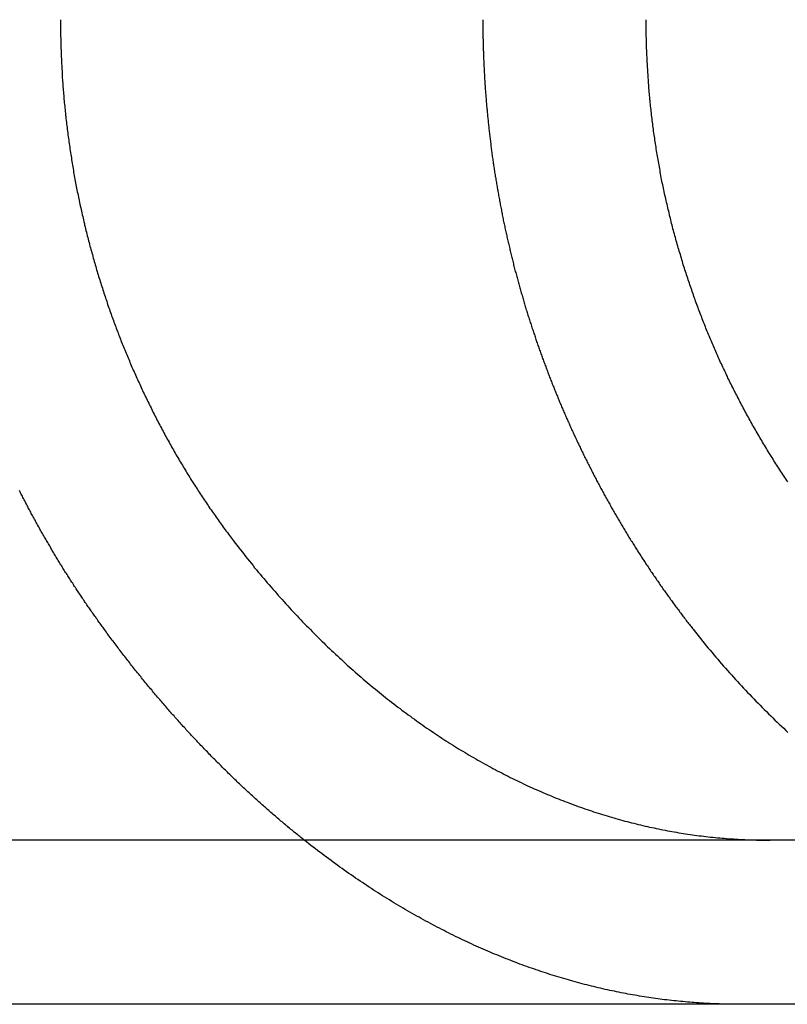
# Model space of a CAD drawing. Extents: x -135 to 585, y -435 to 120.
# Drawn here: x 104 to 109, y 29 to 35 of the extents above; entities that cross this region are included whole.
import ezdxf

# ---------------------------------------------------------------- set-up
doc = ezdxf.new("R2010")
doc.units = 0
doc.header["$LTSCALE"] = 20
doc.linetypes.add('AUSGEZOGEN', pattern=[0])
doc.layers.get('0').update_dxf_attribs({"linetype": 'AUSGEZOGEN'})
doc.layers.add('STEMPEL', color=3, linetype='AUSGEZOGEN')

# ---------------------------------------------------------------- blocks, each defined once
blk = doc.blocks.new('A$CDD11AB34')
at = {"color": 3, "linetype": 'AUSGEZOGEN', "extrusion": (0, 1, -2e-16)}
for p, q in [((130, 29.9514), (-130, 29.9514)), ((130, 28.9514), (-130, 28.9514))]:
    blk.add_line(p, q, dxfattribs=at)
at = {"color": 3}
for points in [[(104.529, 31.2346, 0), (104.524, 31.2408, 0), (104.52, 31.2471, 0), (104.515, 31.2533, 0), (104.511, 31.2596, 0), (104.506, 31.2659, 0), (104.502, 31.2721, 0), (104.497, 31.2784, 0), (104.493, 31.2847, 0), (104.488, 31.291, 0), (104.484, 31.2974, 0), (104.479, 31.3037, 0), (104.475, 31.31, 0), (104.47, 31.3164, 0), (104.466, 31.3227, 0), (104.461, 31.3291, 0), (104.457, 31.3354, 0), (104.452, 31.3418, 0), (104.448, 31.3482, 0), (104.443, 31.3546, 0), (104.439, 31.361, 0), (104.435, 31.3674, 0), (104.43, 31.3738, 0), (104.426, 31.3802, 0), (104.421, 31.3867, 0), (104.417, 31.3931, 0), (104.412, 31.3996, 0), (104.408, 31.406, 0), (104.404, 31.4125, 0), (104.399, 31.419, 0), (104.395, 31.4254, 0), (104.391, 31.4319, 0), (104.386, 31.4384, 0), (104.382, 31.4449, 0), (104.378, 31.4514, 0), (104.373, 31.458, 0), (104.369, 31.4645, 0), (104.365, 31.471, 0), (104.36, 31.4775, 0), (104.356, 31.4841, 0), (104.352, 31.4907, 0), (104.347, 31.4972, 0), (104.343, 31.5038, 0), (104.339, 31.5104, 0), (104.335, 31.5169, 0), (104.33, 31.5235, 0), (104.326, 31.5301, 0), (104.322, 31.5367, 0), (104.318, 31.5433, 0), (104.313, 31.55, 0), (104.309, 31.5566, 0), (104.305, 31.5632, 0), (104.301, 31.5698, 0), (104.297, 31.5765, 0), (104.292, 31.5831, 0), (104.288, 31.5898, 0), (104.284, 31.5964, 0), (104.28, 31.6031, 0), (104.276, 31.6098, 0), (104.272, 31.6165, 0), (104.268, 31.6232, 0), (104.263, 31.6298, 0), (104.259, 31.6365, 0), (104.255, 31.6432, 0), (104.251, 31.65, 0), (104.247, 31.6567, 0), (104.243, 31.6634, 0), (104.239, 31.6701, 0), (104.235, 31.6768, 0), (104.231, 31.6836, 0), (104.227, 31.6903, 0), (104.223, 31.6971, 0), (104.219, 31.7038, 0), (104.215, 31.7106, 0), (104.211, 31.7174, 0), (104.207, 31.7241, 0), (104.203, 31.7309, 0), (104.199, 31.7377, 0), (104.195, 31.7445, 0), (104.191, 31.7513, 0), (104.187, 31.7581, 0), (104.183, 31.7648, 0), (104.179, 31.7717, 0), (104.175, 31.7785, 0), (104.171, 31.7853, 0), (104.167, 31.7921, 0), (104.163, 31.7989, 0), (104.159, 31.8057, 0), (104.155, 31.8126, 0), (104.151, 31.8194, 0), (104.148, 31.8262, 0), (104.144, 31.8331, 0), (104.14, 31.8399, 0), (104.136, 31.8468, 0), (104.132, 31.8536, 0), (104.128, 31.8605, 0), (104.125, 31.8674, 0), (104.121, 31.8742, 0), (104.117, 31.8811, 0), (104.113, 31.888, 0), (104.109, 31.8948, 0), (104.106, 31.9017, 0), (104.102, 31.9086, 0), (104.098, 31.9155, 0), (104.094, 31.9224, 0), (104.091, 31.9293, 0), (104.087, 31.9362, 0), (104.083, 31.9431, 0), (104.08, 31.95, 0), (104.076, 31.9569, 0), (104.072, 31.9638, 0), (104.068, 31.9707, 0), (104.065, 31.9776, 0), (104.061, 31.9845, 0), (104.058, 31.9915, 0), (104.054, 31.9984, 0), (104.05, 32.0053, 0), (104.047, 32.0122, 0), (104.043, 32.0191, 0), (104.039, 32.0261, 0), (104.036, 32.033, 0), (104.032, 32.0399, 0), (104.029, 32.0469, 0), (104.025, 32.0538, 0), (104.022, 32.0608, 0), (104.018, 32.0677, 0), (104.015, 32.0746, 0), (104.011, 32.0816, 0)], [(104.26, 34.9514, 0), (104.26, 34.9412, 0), (104.26, 34.9311, 0), (104.26, 34.9209, 0), (104.261, 34.9107, 0), (104.261, 34.9004, 0), (104.261, 34.8902, 0), (104.261, 34.8799, 0), (104.261, 34.8696, 0), (104.261, 34.8593, 0), (104.261, 34.849, 0), (104.262, 34.8386, 0), (104.262, 34.8283, 0), (104.262, 34.8179, 0), (104.262, 34.8075, 0), (104.263, 34.7971, 0), (104.263, 34.7866, 0), (104.263, 34.7762, 0), (104.264, 34.7657, 0), (104.264, 34.7553, 0), (104.264, 34.7448, 0), (104.265, 34.7343, 0), (104.265, 34.7237, 0), (104.266, 34.7132, 0), (104.266, 34.7027, 0), (104.267, 34.6921, 0), (104.267, 34.6815, 0), (104.268, 34.6709, 0), (104.268, 34.6603, 0), (104.269, 34.6497, 0), (104.27, 34.6391, 0), (104.27, 34.6284, 0), (104.271, 34.6178, 0), (104.272, 34.6071, 0), (104.272, 34.5965, 0), (104.273, 34.5858, 0), (104.274, 34.5751, 0), (104.275, 34.5644, 0), (104.275, 34.5537, 0), (104.276, 34.5429, 0), (104.277, 34.5322, 0), (104.278, 34.5214, 0), (104.279, 34.5107, 0), (104.28, 34.4999, 0), (104.281, 34.4892, 0), (104.281, 34.4784, 0), (104.282, 34.4676, 0), (104.283, 34.4568, 0), (104.284, 34.446, 0), (104.285, 34.4352, 0), (104.287, 34.4244, 0), (104.288, 34.4135, 0), (104.289, 34.4027, 0), (104.29, 34.3919, 0), (104.291, 34.381, 0), (104.292, 34.3702, 0), (104.293, 34.3593, 0), (104.294, 34.3485, 0), (104.296, 34.3376, 0), (104.297, 34.3268, 0), (104.298, 34.3159, 0), (104.299, 34.305, 0), (104.301, 34.2942, 0), (104.302, 34.2833, 0), (104.304, 34.2724, 0), (104.305, 34.2615, 0), (104.306, 34.2506, 0), (104.308, 34.2397, 0), (104.309, 34.2288, 0), (104.311, 34.218, 0), (104.312, 34.2071, 0), (104.314, 34.1962, 0), (104.315, 34.1853, 0), (104.317, 34.1744, 0), (104.318, 34.1635, 0), (104.32, 34.1526, 0), (104.322, 34.1417, 0), (104.323, 34.1308, 0), (104.325, 34.1199, 0), (104.327, 34.109, 0), (104.328, 34.0981, 0), (104.33, 34.0872, 0), (104.332, 34.0764, 0), (104.334, 34.0655, 0), (104.335, 34.0546, 0), (104.337, 34.0437, 0), (104.339, 34.0329, 0), (104.341, 34.022, 0), (104.343, 34.0111, 0), (104.345, 34.0003, 0), (104.347, 33.9894, 0), (104.349, 33.9785, 0), (104.351, 33.9677, 0), (104.353, 33.9569, 0), (104.355, 33.946, 0), (104.357, 33.9352, 0), (104.359, 33.9244, 0), (104.361, 33.9136, 0), (104.363, 33.9027, 0), (104.366, 33.8919, 0), (104.368, 33.8811, 0), (104.37, 33.8703, 0), (104.372, 33.8596, 0), (104.374, 33.8488, 0), (104.377, 33.838, 0), (104.379, 33.8273, 0), (104.381, 33.8165, 0), (104.384, 33.8058, 0), (104.386, 33.795, 0), (104.388, 33.7843, 0), (104.391, 33.7736, 0), (104.393, 33.7629, 0), (104.396, 33.7522, 0), (104.398, 33.7415, 0), (104.401, 33.7308, 0), (104.403, 33.7202, 0), (104.406, 33.7095, 0), (104.408, 33.6989, 0), (104.411, 33.6882, 0), (104.413, 33.6776, 0), (104.416, 33.667, 0), (104.419, 33.6564, 0), (104.421, 33.6458, 0), (104.424, 33.6353, 0), (104.427, 33.6247, 0), (104.429, 33.6142, 0), (104.432, 33.6036, 0), (104.435, 33.5931, 0), (104.438, 33.5826, 0), (104.44, 33.5721, 0), (104.443, 33.5617, 0), (104.446, 33.5512, 0), (104.449, 33.5407, 0), (104.452, 33.5303, 0), (104.455, 33.5199, 0), (104.457, 33.5095, 0), (104.46, 33.4991, 0), (104.463, 33.4888, 0), (104.466, 33.4784, 0), (104.469, 33.4681, 0), (104.472, 33.4577, 0), (104.475, 33.4474, 0), (104.478, 33.4372, 0), (104.481, 33.4269, 0), (104.484, 33.4166, 0), (104.487, 33.4064, 0), (104.49, 33.3962, 0), (104.493, 33.386, 0), (104.497, 33.3758, 0), (104.5, 33.3657, 0), (104.503, 33.3555, 0), (104.506, 33.3454, 0), (104.509, 33.3353, 0), (104.512, 33.3252, 0), (104.516, 33.3152, 0), (104.519, 33.3051, 0), (104.522, 33.2951, 0), (104.525, 33.2851, 0), (104.529, 33.2752, 0), (104.532, 33.2652, 0), (104.535, 33.2553, 0), (104.538, 33.2454, 0), (104.542, 33.2355, 0), (104.545, 33.2256, 0), (104.548, 33.2158, 0), (104.552, 33.2059, 0), (104.555, 33.1962, 0), (104.559, 33.1864, 0), (104.562, 33.1766, 0), (104.565, 33.1669, 0), (104.569, 33.1572, 0), (104.572, 33.1475, 0), (104.576, 33.1379, 0), (104.579, 33.1282, 0), (104.583, 33.1186, 0), (104.586, 33.1091, 0), (104.59, 33.0995, 0), (104.593, 33.09, 0), (104.597, 33.0805, 0), (104.6, 33.071, 0), (104.604, 33.0616, 0), (104.607, 33.0521, 0), (104.611, 33.0427, 0), (104.615, 33.0334, 0), (104.618, 33.024, 0), (104.622, 33.0146, 0), (104.626, 33.0052, 0), (104.629, 32.9958, 0), (104.633, 32.9864, 0), (104.637, 32.9769, 0), (104.64, 32.9675, 0), (104.644, 32.958, 0), (104.648, 32.9486, 0), (104.652, 32.9391, 0), (104.656, 32.9297, 0), (104.66, 32.9202, 0), (104.664, 32.9107, 0), (104.668, 32.9012, 0), (104.672, 32.8917, 0), (104.676, 32.8822, 0), (104.68, 32.8727, 0), (104.684, 32.8632, 0), (104.688, 32.8536, 0), (104.692, 32.8441, 0), (104.696, 32.8346, 0), (104.7, 32.825, 0), (104.704, 32.8155, 0), (104.709, 32.806, 0), (104.713, 32.7964, 0), (104.717, 32.7869, 0), (104.721, 32.7773, 0), (104.726, 32.7677, 0), (104.73, 32.7582, 0), (104.734, 32.7486, 0), (104.739, 32.7391, 0), (104.743, 32.7295, 0), (104.747, 32.7199, 0), (104.752, 32.7104, 0), (104.756, 32.7008, 0), (104.761, 32.6912, 0), (104.765, 32.6816, 0), (104.77, 32.6721, 0), (104.774, 32.6625, 0), (104.779, 32.6529, 0), (104.784, 32.6433, 0), (104.788, 32.6338, 0), (104.793, 32.6242, 0), (104.798, 32.6146, 0), (104.802, 32.6051, 0), (104.807, 32.5955, 0), (104.812, 32.5859, 0), (104.816, 32.5764, 0), (104.821, 32.5668, 0), (104.826, 32.5573, 0), (104.831, 32.5477, 0), (104.836, 32.5382, 0), (104.841, 32.5286, 0), (104.846, 32.5191, 0), (104.85, 32.5096, 0), (104.855, 32.5, 0), (104.86, 32.4905, 0), (104.865, 32.481, 0), (104.87, 32.4715, 0), (104.875, 32.462, 0), (104.88, 32.4525, 0), (104.886, 32.443, 0), (104.891, 32.4335, 0), (104.896, 32.424, 0), (104.901, 32.4145, 0), (104.906, 32.405, 0), (104.911, 32.3956, 0), (104.916, 32.3861, 0), (104.922, 32.3767, 0), (104.927, 32.3672, 0), (104.932, 32.3578, 0), (104.937, 32.3484, 0), (104.943, 32.339, 0), (104.948, 32.3296, 0), (104.953, 32.3202, 0), (104.959, 32.3108, 0), (104.964, 32.3014, 0), (104.97, 32.2921, 0), (104.975, 32.2827, 0), (104.981, 32.2734, 0), (104.986, 32.2641, 0), (104.992, 32.2548, 0), (104.997, 32.2455, 0), (105.003, 32.2362, 0), (105.008, 32.2269, 0), (105.014, 32.2176, 0), (105.019, 32.2084, 0), (105.025, 32.1992, 0), (105.031, 32.1899, 0), (105.036, 32.1807, 0), (105.042, 32.1715, 0), (105.048, 32.1623, 0), (105.053, 32.1532, 0), (105.059, 32.144, 0), (105.065, 32.1349, 0), (105.071, 32.1258, 0), (105.076, 32.1167, 0), (105.082, 32.1076, 0), (105.088, 32.0985, 0), (105.094, 32.0894, 0), (105.1, 32.0804, 0), (105.106, 32.0713, 0), (105.112, 32.0623, 0), (105.117, 32.0533, 0), (105.123, 32.0443, 0), (105.129, 32.0354, 0), (105.135, 32.0264, 0), (105.141, 32.0175, 0), (105.147, 32.0086, 0), (105.153, 31.9997, 0), (105.159, 31.9908, 0), (105.165, 31.9819, 0), (105.171, 31.9731, 0), (105.178, 31.9643, 0), (105.184, 31.9554, 0), (105.19, 31.9467, 0), (105.196, 31.9379, 0), (105.202, 31.9291, 0), (105.208, 31.9204, 0), (105.214, 31.9117, 0), (105.22, 31.903, 0), (105.227, 31.8943, 0), (105.233, 31.8857, 0), (105.239, 31.877, 0), (105.245, 31.8684, 0), (105.252, 31.8598, 0), (105.258, 31.8512, 0), (105.264, 31.8427, 0), (105.27, 31.8342, 0), (105.277, 31.8257, 0), (105.283, 31.8172, 0), (105.289, 31.8087, 0), (105.296, 31.8003, 0), (105.302, 31.7918, 0), (105.308, 31.7834, 0), (105.315, 31.7751, 0)], [(108.69, 32.1349, 0), (108.683, 32.144, 0), (108.677, 32.1532, 0), (108.671, 32.1623, 0), (108.665, 32.1715, 0), (108.659, 32.1807, 0), (108.653, 32.1899, 0), (108.647, 32.1992, 0), (108.641, 32.2084, 0), (108.635, 32.2176, 0), (108.629, 32.2269, 0), (108.623, 32.2362, 0), (108.617, 32.2455, 0), (108.611, 32.2548, 0), (108.605, 32.2641, 0), (108.599, 32.2734, 0), (108.593, 32.2827, 0), (108.587, 32.2921, 0), (108.582, 32.3014, 0), (108.576, 32.3108, 0), (108.57, 32.3202, 0), (108.564, 32.3296, 0), (108.559, 32.339, 0), (108.553, 32.3484, 0), (108.547, 32.3578, 0), (108.541, 32.3672, 0), (108.536, 32.3767, 0), (108.53, 32.3861, 0), (108.525, 32.3956, 0), (108.519, 32.405, 0), (108.514, 32.4145, 0), (108.508, 32.424, 0), (108.503, 32.4335, 0), (108.497, 32.443, 0), (108.492, 32.4525, 0), (108.486, 32.462, 0), (108.481, 32.4715, 0), (108.475, 32.481, 0), (108.47, 32.4905, 0), (108.465, 32.5, 0), (108.459, 32.5096, 0), (108.454, 32.5191, 0), (108.449, 32.5286, 0), (108.444, 32.5382, 0), (108.438, 32.5477, 0), (108.433, 32.5573, 0), (108.428, 32.5668, 0), (108.423, 32.5764, 0), (108.418, 32.5859, 0), (108.413, 32.5955, 0), (108.408, 32.6051, 0), (108.403, 32.6146, 0), (108.398, 32.6242, 0), (108.393, 32.6338, 0), (108.388, 32.6433, 0), (108.383, 32.6529, 0), (108.378, 32.6625, 0), (108.373, 32.6721, 0), (108.368, 32.6816, 0), (108.363, 32.6912, 0), (108.358, 32.7008, 0), (108.354, 32.7104, 0), (108.349, 32.7199, 0), (108.344, 32.7295, 0), (108.339, 32.7391, 0), (108.335, 32.7486, 0), (108.33, 32.7582, 0), (108.325, 32.7677, 0), (108.321, 32.7773, 0), (108.316, 32.7869, 0), (108.312, 32.7964, 0), (108.307, 32.806, 0), (108.303, 32.8155, 0), (108.298, 32.825, 0), (108.294, 32.8346, 0), (108.289, 32.8441, 0), (108.285, 32.8536, 0), (108.28, 32.8632, 0), (108.276, 32.8727, 0), (108.272, 32.8822, 0), (108.267, 32.8917, 0), (108.263, 32.9012, 0), (108.259, 32.9107, 0), (108.255, 32.9202, 0), (108.251, 32.9297, 0), (108.246, 32.9391, 0), (108.242, 32.9486, 0), (108.238, 32.958, 0), (108.234, 32.9675, 0), (108.23, 32.9769, 0), (108.226, 32.9864, 0), (108.222, 32.9958, 0), (108.218, 33.0052, 0), (108.214, 33.0146, 0), (108.21, 33.024, 0), (108.206, 33.0334, 0), (108.202, 33.0427, 0), (108.199, 33.0521, 0), (108.195, 33.0616, 0), (108.191, 33.071, 0), (108.187, 33.0805, 0), (108.183, 33.09, 0), (108.18, 33.0995, 0), (108.176, 33.1091, 0), (108.172, 33.1186, 0), (108.168, 33.1282, 0), (108.165, 33.1379, 0), (108.161, 33.1475, 0), (108.157, 33.1572, 0), (108.154, 33.1669, 0), (108.15, 33.1766, 0), (108.146, 33.1864, 0), (108.143, 33.1962, 0), (108.139, 33.2059, 0), (108.135, 33.2158, 0), (108.132, 33.2256, 0), (108.128, 33.2355, 0), (108.125, 33.2454, 0), (108.121, 33.2553, 0), (108.117, 33.2652, 0), (108.114, 33.2752, 0), (108.11, 33.2851, 0), (108.107, 33.2951, 0), (108.104, 33.3051, 0), (108.1, 33.3152, 0), (108.097, 33.3252, 0), (108.093, 33.3353, 0), (108.09, 33.3454, 0), (108.086, 33.3555, 0), (108.083, 33.3657, 0), (108.08, 33.3758, 0), (108.076, 33.386, 0), (108.073, 33.3962, 0), (108.07, 33.4064, 0), (108.066, 33.4166, 0), (108.063, 33.4269, 0), (108.06, 33.4372, 0), (108.057, 33.4474, 0), (108.053, 33.4577, 0), (108.05, 33.4681, 0), (108.047, 33.4784, 0), (108.044, 33.4888, 0), (108.041, 33.4991, 0), (108.038, 33.5095, 0), (108.035, 33.5199, 0), (108.031, 33.5303, 0), (108.028, 33.5407, 0), (108.025, 33.5512, 0), (108.022, 33.5617, 0), (108.019, 33.5721, 0), (108.016, 33.5826, 0), (108.013, 33.5931, 0), (108.01, 33.6036, 0), (108.008, 33.6142, 0), (108.005, 33.6247, 0), (108.002, 33.6353, 0), (107.999, 33.6458, 0), (107.996, 33.6564, 0), (107.993, 33.667, 0), (107.99, 33.6776, 0), (107.988, 33.6882, 0), (107.985, 33.6989, 0), (107.982, 33.7095, 0), (107.979, 33.7202, 0), (107.977, 33.7308, 0), (107.974, 33.7415, 0), (107.971, 33.7522, 0), (107.969, 33.7629, 0), (107.966, 33.7736, 0), (107.964, 33.7843, 0), (107.961, 33.795, 0), (107.959, 33.8058, 0), (107.956, 33.8165, 0), (107.954, 33.8273, 0), (107.951, 33.838, 0), (107.949, 33.8488, 0), (107.946, 33.8596, 0), (107.944, 33.8703, 0), (107.941, 33.8811, 0), (107.939, 33.8919, 0), (107.937, 33.9027, 0), (107.934, 33.9136, 0), (107.932, 33.9244, 0), (107.93, 33.9352, 0), (107.928, 33.946, 0), (107.925, 33.9569, 0), (107.923, 33.9677, 0), (107.921, 33.9785, 0), (107.919, 33.9894, 0), (107.917, 34.0003, 0), (107.915, 34.0111, 0), (107.913, 34.022, 0), (107.911, 34.0329, 0), (107.909, 34.0437, 0), (107.907, 34.0546, 0), (107.905, 34.0655, 0), (107.903, 34.0764, 0), (107.901, 34.0872, 0), (107.899, 34.0981, 0), (107.897, 34.109, 0), (107.895, 34.1199, 0), (107.894, 34.1308, 0), (107.892, 34.1417, 0), (107.89, 34.1526, 0), (107.888, 34.1635, 0), (107.887, 34.1744, 0), (107.885, 34.1853, 0), (107.883, 34.1962, 0), (107.882, 34.2071, 0), (107.88, 34.218, 0), (107.879, 34.2288, 0), (107.877, 34.2397, 0), (107.875, 34.2506, 0), (107.874, 34.2615, 0), (107.872, 34.2724, 0), (107.871, 34.2833, 0), (107.87, 34.2942, 0), (107.868, 34.305, 0), (107.867, 34.3159, 0), (107.865, 34.3268, 0), (107.864, 34.3376, 0), (107.863, 34.3485, 0), (107.861, 34.3593, 0), (107.86, 34.3702, 0), (107.859, 34.381, 0), (107.858, 34.3919, 0), (107.857, 34.4027, 0), (107.855, 34.4135, 0), (107.854, 34.4244, 0), (107.853, 34.4352, 0), (107.852, 34.446, 0), (107.851, 34.4568, 0), (107.85, 34.4676, 0), (107.849, 34.4784, 0), (107.848, 34.4892, 0), (107.847, 34.4999, 0), (107.846, 34.5107, 0), (107.845, 34.5214, 0), (107.844, 34.5322, 0), (107.843, 34.5429, 0), (107.842, 34.5537, 0), (107.841, 34.5644, 0), (107.841, 34.5751, 0), (107.84, 34.5858, 0), (107.839, 34.5965, 0), (107.838, 34.6071, 0), (107.838, 34.6178, 0), (107.837, 34.6284, 0), (107.836, 34.6391, 0), (107.836, 34.6497, 0), (107.835, 34.6603, 0), (107.834, 34.6709, 0), (107.834, 34.6815, 0), (107.833, 34.6921, 0), (107.833, 34.7027, 0), (107.832, 34.7132, 0), (107.832, 34.7237, 0), (107.831, 34.7343, 0), (107.831, 34.7448, 0), (107.83, 34.7553, 0), (107.83, 34.7657, 0), (107.829, 34.7762, 0), (107.829, 34.7866, 0), (107.829, 34.7971, 0), (107.828, 34.8075, 0), (107.828, 34.8179, 0), (107.828, 34.8283, 0), (107.828, 34.8386, 0), (107.827, 34.849, 0), (107.827, 34.8593, 0), (107.827, 34.8696, 0), (107.827, 34.8799, 0), (107.827, 34.8902, 0), (107.826, 34.9004, 0), (107.826, 34.9107, 0), (107.826, 34.9209, 0), (107.826, 34.9311, 0), (107.826, 34.9412, 0), (107.826, 34.9514, 0)], [(105.315, 31.7751, 0), (105.325, 31.7612, 0), (105.336, 31.7474, 0), (105.347, 31.7336, 0), (105.357, 31.7199, 0), (105.368, 31.7063, 0), (105.379, 31.6927, 0), (105.389, 31.6791, 0), (105.4, 31.6656, 0), (105.411, 31.6521, 0), (105.422, 31.6387, 0), (105.433, 31.6253, 0), (105.443, 31.612, 0), (105.454, 31.5987, 0), (105.465, 31.5855, 0), (105.476, 31.5723, 0), (105.487, 31.5591, 0), (105.498, 31.5461, 0), (105.509, 31.533, 0), (105.52, 31.52, 0), (105.531, 31.5071, 0), (105.543, 31.4942, 0), (105.554, 31.4814, 0), (105.565, 31.4686, 0), (105.576, 31.4558, 0), (105.587, 31.4431, 0), (105.598, 31.4305, 0), (105.61, 31.4179, 0), (105.621, 31.4053, 0), (105.632, 31.3928, 0), (105.644, 31.3804, 0), (105.655, 31.368, 0), (105.666, 31.3556, 0), (105.678, 31.3433, 0), (105.689, 31.331, 0), (105.701, 31.3188, 0), (105.712, 31.3067, 0), (105.724, 31.2946, 0), (105.735, 31.2825, 0), (105.747, 31.2705, 0), (105.758, 31.2585, 0), (105.77, 31.2466, 0), (105.782, 31.2348, 0), (105.793, 31.223, 0), (105.805, 31.2112, 0), (105.817, 31.1995, 0), (105.828, 31.1878, 0), (105.84, 31.1762, 0), (105.852, 31.1647, 0), (105.864, 31.1532, 0), (105.875, 31.1417, 0), (105.887, 31.1303, 0), (105.899, 31.1189, 0), (105.911, 31.1076, 0), (105.923, 31.0964, 0), (105.935, 31.0852, 0), (105.947, 31.074, 0), (105.959, 31.0629, 0), (105.971, 31.0518, 0), (105.983, 31.0408, 0), (105.995, 31.0299, 0), (106.007, 31.019, 0), (106.019, 31.0081, 0), (106.031, 30.9973, 0), (106.043, 30.9866, 0), (106.055, 30.9759, 0), (106.067, 30.9652, 0), (106.08, 30.9546, 0), (106.092, 30.9441, 0), (106.104, 30.9336, 0), (106.116, 30.9231, 0), (106.128, 30.9127, 0), (106.141, 30.9024, 0), (106.153, 30.8921, 0), (106.165, 30.8819, 0), (106.178, 30.8717, 0), (106.19, 30.8616, 0), (106.203, 30.8515, 0), (106.215, 30.8414, 0), (106.227, 30.8315, 0), (106.24, 30.8215, 0), (106.252, 30.8117, 0), (106.265, 30.8018, 0), (106.277, 30.7921, 0), (106.29, 30.7824, 0), (106.302, 30.7727, 0), (106.315, 30.7631, 0), (106.328, 30.7535, 0), (106.34, 30.744, 0), (106.353, 30.7346, 0), (106.365, 30.7252, 0), (106.378, 30.7158, 0), (106.391, 30.7066, 0), (106.403, 30.6973, 0), (106.416, 30.6882, 0), (106.429, 30.6791, 0), (106.441, 30.67, 0), (106.454, 30.661, 0), (106.467, 30.6521, 0), (106.48, 30.6432, 0), (106.492, 30.6344, 0), (106.505, 30.6256, 0), (106.518, 30.6169, 0), (106.531, 30.6082, 0), (106.544, 30.5996, 0), (106.556, 30.5911, 0), (106.569, 30.5826, 0), (106.582, 30.5742, 0), (106.595, 30.5658, 0), (106.608, 30.5575, 0), (106.621, 30.5492, 0), (106.634, 30.541, 0), (106.647, 30.5329, 0), (106.659, 30.5248, 0), (106.672, 30.5168, 0), (106.685, 30.5088, 0), (106.698, 30.5009, 0), (106.711, 30.493, 0), (106.724, 30.4852, 0), (106.737, 30.4774, 0), (106.75, 30.4698, 0), (106.763, 30.4621, 0), (106.776, 30.4545, 0), (106.789, 30.447, 0), (106.802, 30.4396, 0), (106.815, 30.4321, 0), (106.828, 30.4248, 0), (106.842, 30.4175, 0), (106.855, 30.4103, 0), (106.868, 30.4031, 0), (106.881, 30.3959, 0), (106.894, 30.3889, 0), (106.907, 30.3819, 0), (106.92, 30.3749, 0), (106.933, 30.368, 0), (106.947, 30.3612, 0), (106.96, 30.3544, 0), (106.973, 30.3477, 0), (106.986, 30.341, 0), (106.999, 30.3344, 0), (107.012, 30.3278, 0), (107.026, 30.3213, 0), (107.039, 30.3149, 0), (107.052, 30.3085, 0), (107.065, 30.3021, 0), (107.079, 30.2959, 0), (107.092, 30.2896, 0), (107.105, 30.2835, 0), (107.118, 30.2774, 0), (107.132, 30.2713, 0), (107.145, 30.2653, 0), (107.158, 30.2594, 0), (107.172, 30.2535, 0), (107.185, 30.2477, 0), (107.198, 30.2419, 0), (107.212, 30.2362, 0), (107.225, 30.2306, 0), (107.238, 30.225, 0), (107.252, 30.2194, 0), (107.265, 30.2139, 0), (107.279, 30.2085, 0), (107.292, 30.2031, 0), (107.305, 30.1978, 0), (107.319, 30.1926, 0), (107.332, 30.1874, 0), (107.346, 30.1822, 0), (107.359, 30.1771, 0), (107.373, 30.1721, 0), (107.386, 30.1671, 0), (107.399, 30.1622, 0), (107.413, 30.1574, 0), (107.426, 30.1526, 0), (107.44, 30.1478, 0), (107.453, 30.1431, 0), (107.467, 30.1385, 0), (107.48, 30.1339, 0), (107.494, 30.1294, 0), (107.507, 30.1249, 0), (107.521, 30.1205, 0), (107.534, 30.1162, 0), (107.548, 30.1119, 0), (107.561, 30.1076, 0), (107.575, 30.1035, 0), (107.589, 30.0993, 0), (107.602, 30.0953, 0), (107.616, 30.0913, 0), (107.629, 30.0873, 0), (107.643, 30.0834, 0), (107.656, 30.0796, 0), (107.67, 30.0758, 0), (107.684, 30.0721, 0), (107.697, 30.0684, 0), (107.711, 30.0648, 0), (107.725, 30.0612, 0), (107.738, 30.0577, 0), (107.752, 30.0543, 0), (107.765, 30.0509, 0), (107.779, 30.0476, 0), (107.793, 30.0443, 0), (107.806, 30.0411, 0), (107.82, 30.0379, 0), (107.834, 30.0348, 0), (107.847, 30.0318, 0), (107.861, 30.0288, 0), (107.875, 30.0258, 0), (107.888, 30.023, 0), (107.902, 30.0201, 0), (107.916, 30.0174, 0), (107.929, 30.0147, 0), (107.943, 30.012, 0), (107.957, 30.0094, 0), (107.971, 30.0069, 0), (107.984, 30.0044, 0), (107.998, 30.002, 0), (108.012, 29.9996, 0), (108.026, 29.9973, 0), (108.039, 29.995, 0), (108.053, 29.9928, 0), (108.067, 29.9907, 0), (108.081, 29.9886, 0), (108.095, 29.9866, 0), (108.108, 29.9846, 0), (108.122, 29.9827, 0), (108.136, 29.9808, 0), (108.15, 29.979, 0), (108.164, 29.9772, 0), (108.178, 29.9756, 0), (108.191, 29.9739, 0), (108.205, 29.9723, 0), (108.219, 29.9708, 0), (108.233, 29.9694, 0), (108.247, 29.968, 0), (108.261, 29.9666, 0), (108.275, 29.9653, 0), (108.289, 29.9641, 0), (108.302, 29.9629, 0), (108.316, 29.9618, 0), (108.33, 29.9607, 0), (108.344, 29.9597, 0), (108.358, 29.9588, 0), (108.372, 29.9579, 0), (108.386, 29.957, 0), (108.4, 29.9563, 0), (108.414, 29.9555, 0), (108.428, 29.9549, 0), (108.442, 29.9543, 0), (108.456, 29.9537, 0), (108.47, 29.9532, 0), (108.484, 29.9528, 0), (108.498, 29.9524, 0), (108.512, 29.9521, 0), (108.526, 29.9519, 0), (108.54, 29.9517, 0), (108.554, 29.9515, 0), (108.568, 29.9514, 0), (108.582, 29.9514, 0)], [(105.745, 29.9514, 0), (105.739, 29.9568, 0), (105.732, 29.9622, 0), (105.725, 29.9677, 0), (105.718, 29.9731, 0), (105.711, 29.9786, 0), (105.705, 29.9841, 0), (105.698, 29.9896, 0), (105.691, 29.9951, 0), (105.684, 30.0007, 0), (105.678, 30.0062, 0), (105.671, 30.0118, 0), (105.664, 30.0173, 0), (105.657, 30.0229, 0), (105.65, 30.0285, 0), (105.644, 30.0342, 0), (105.637, 30.0398, 0), (105.63, 30.0455, 0), (105.623, 30.0511, 0), (105.617, 30.0568, 0), (105.61, 30.0625, 0), (105.603, 30.0682, 0), (105.596, 30.074, 0), (105.59, 30.0797, 0), (105.583, 30.0855, 0), (105.576, 30.0912, 0), (105.569, 30.097, 0), (105.563, 30.1028, 0), (105.556, 30.1086, 0), (105.549, 30.1145, 0), (105.542, 30.1203, 0), (105.536, 30.1262, 0), (105.529, 30.132, 0), (105.522, 30.1379, 0), (105.516, 30.1438, 0), (105.509, 30.1497, 0), (105.502, 30.1556, 0), (105.496, 30.1616, 0), (105.489, 30.1675, 0), (105.482, 30.1735, 0), (105.476, 30.1795, 0), (105.469, 30.1855, 0), (105.462, 30.1915, 0), (105.456, 30.1975, 0), (105.449, 30.2035, 0), (105.442, 30.2096, 0), (105.436, 30.2156, 0), (105.429, 30.2217, 0), (105.422, 30.2278, 0), (105.416, 30.2339, 0), (105.409, 30.24, 0), (105.402, 30.2461, 0), (105.396, 30.2523, 0), (105.389, 30.2584, 0), (105.383, 30.2646, 0), (105.376, 30.2708, 0), (105.369, 30.277, 0), (105.363, 30.2832, 0), (105.356, 30.2894, 0), (105.35, 30.2956, 0), (105.343, 30.3019, 0), (105.337, 30.3081, 0), (105.33, 30.3144, 0), (105.323, 30.3207, 0), (105.317, 30.327, 0), (105.31, 30.3333, 0), (105.304, 30.3396, 0), (105.297, 30.346, 0), (105.291, 30.3523, 0), (105.284, 30.3587, 0), (105.278, 30.3651, 0), (105.271, 30.3715, 0), (105.265, 30.3779, 0), (105.258, 30.3843, 0), (105.252, 30.3908, 0), (105.245, 30.3972, 0), (105.239, 30.4037, 0), (105.232, 30.4101, 0), (105.226, 30.4166, 0), (105.219, 30.4231, 0), (105.213, 30.4297, 0), (105.206, 30.4362, 0), (105.2, 30.4427, 0), (105.193, 30.4493, 0), (105.187, 30.4559, 0), (105.18, 30.4624, 0), (105.174, 30.469, 0), (105.167, 30.4756, 0), (105.161, 30.4823, 0), (105.155, 30.4889, 0), (105.148, 30.4956, 0), (105.142, 30.5022, 0), (105.135, 30.5089, 0), (105.129, 30.5156, 0), (105.123, 30.5223, 0), (105.116, 30.529, 0), (105.11, 30.5357, 0), (105.103, 30.5425, 0), (105.097, 30.5492, 0), (105.091, 30.556, 0), (105.084, 30.5628, 0), (105.078, 30.5696, 0), (105.071, 30.5764, 0), (105.065, 30.5832, 0), (105.059, 30.59, 0), (105.052, 30.5969, 0), (105.046, 30.6038, 0), (105.04, 30.6106, 0), (105.033, 30.6175, 0), (105.027, 30.6244, 0), (105.021, 30.6313, 0), (105.015, 30.6383, 0), (105.008, 30.6452, 0), (105.002, 30.6522, 0), (104.996, 30.6591, 0), (104.989, 30.6661, 0), (104.983, 30.6731, 0), (104.977, 30.6801, 0), (104.971, 30.6871, 0), (104.964, 30.6942, 0), (104.958, 30.7012, 0), (104.952, 30.7083, 0), (104.945, 30.7153, 0), (104.939, 30.7224, 0), (104.933, 30.7295, 0), (104.927, 30.7366, 0), (104.921, 30.7437, 0), (104.914, 30.7509, 0), (104.908, 30.758, 0), (104.902, 30.7652, 0), (104.896, 30.7724, 0), (104.89, 30.7796, 0), (104.883, 30.7868, 0), (104.877, 30.794, 0), (104.871, 30.8012, 0), (104.865, 30.8085, 0), (104.859, 30.8157, 0), (104.852, 30.823, 0), (104.846, 30.8303, 0), (104.84, 30.8375, 0), (104.834, 30.8449, 0), (104.828, 30.8522, 0), (104.822, 30.8595, 0), (104.816, 30.8669, 0), (104.809, 30.8742, 0), (104.803, 30.8816, 0), (104.797, 30.889, 0), (104.791, 30.8964, 0), (104.785, 30.9038, 0), (104.779, 30.9112, 0), (104.773, 30.9186, 0), (104.767, 30.9261, 0), (104.761, 30.9335, 0), (104.755, 30.941, 0), (104.749, 30.9485, 0), (104.743, 30.956, 0), (104.737, 30.9635, 0), (104.73, 30.9711, 0), (104.724, 30.9786, 0), (104.718, 30.9861, 0), (104.712, 30.9937, 0), (104.706, 31.0013, 0), (104.7, 31.0089, 0), (104.694, 31.0165, 0), (104.688, 31.0241, 0), (104.682, 31.0317, 0), (104.676, 31.0394, 0), (104.67, 31.047, 0), (104.664, 31.0547, 0), (104.658, 31.0624, 0), (104.653, 31.0701, 0), (104.647, 31.0778, 0), (104.641, 31.0855, 0), (104.635, 31.0932, 0), (104.629, 31.101, 0), (104.623, 31.1087, 0), (104.617, 31.1165, 0), (104.611, 31.1243, 0), (104.605, 31.1321, 0), (104.599, 31.1399, 0), (104.593, 31.1477, 0), (104.587, 31.1555, 0), (104.581, 31.1634, 0), (104.576, 31.1713, 0), (104.57, 31.1791, 0), (104.564, 31.187, 0), (104.558, 31.1949, 0), (104.552, 31.2028, 0), (104.546, 31.2107, 0), (104.54, 31.2187, 0), (104.535, 31.2266, 0), (104.529, 31.2346, 0)]]:
    blk.add_polyline3d(points, dxfattribs=at)
at = {"color": 1}
for points in [[(106.832, 34.9514, 0), (106.832, 34.944, 0), (106.832, 34.9366, 0), (106.832, 34.9292, 0), (106.832, 34.9218, 0), (106.833, 34.9144, 0), (106.833, 34.907, 0), (106.833, 34.8995, 0), (106.833, 34.8921, 0), (106.833, 34.8846, 0), (106.833, 34.8772, 0), (106.833, 34.8697, 0), (106.833, 34.8622, 0), (106.833, 34.8548, 0), (106.833, 34.8473, 0), (106.833, 34.8398, 0), (106.834, 34.8322, 0), (106.834, 34.8247, 0), (106.834, 34.8172, 0), (106.834, 34.8097, 0), (106.834, 34.8021, 0), (106.834, 34.7946, 0), (106.835, 34.787, 0), (106.835, 34.7795, 0), (106.835, 34.7719, 0), (106.835, 34.7643, 0), (106.836, 34.7567, 0), (106.836, 34.7491, 0), (106.836, 34.7415, 0), (106.836, 34.7339, 0), (106.837, 34.7263, 0), (106.837, 34.7187, 0), (106.837, 34.7111, 0), (106.838, 34.7035, 0), (106.838, 34.6958, 0), (106.838, 34.6882, 0), (106.839, 34.6805, 0), (106.839, 34.6729, 0), (106.839, 34.6652, 0), (106.84, 34.6575, 0), (106.84, 34.6498, 0), (106.84, 34.6422, 0), (106.841, 34.6345, 0), (106.841, 34.6268, 0), (106.842, 34.6191, 0), (106.842, 34.6114, 0), (106.842, 34.6037, 0), (106.843, 34.5959, 0), (106.843, 34.5882, 0), (106.844, 34.5805, 0), (106.844, 34.5728, 0), (106.845, 34.565, 0), (106.845, 34.5573, 0), (106.846, 34.5495, 0), (106.846, 34.5418, 0), (106.847, 34.534, 0), (106.847, 34.5262, 0), (106.848, 34.5185, 0), (106.849, 34.5107, 0), (106.849, 34.5029, 0), (106.85, 34.4951, 0), (106.85, 34.4874, 0), (106.851, 34.4796, 0), (106.852, 34.4718, 0), (106.852, 34.464, 0), (106.853, 34.4562, 0), (106.853, 34.4484, 0), (106.854, 34.4405, 0), (106.855, 34.4327, 0), (106.855, 34.4249, 0), (106.856, 34.4171, 0), (106.857, 34.4092, 0), (106.858, 34.4014, 0), (106.858, 34.3936, 0), (106.859, 34.3857, 0), (106.86, 34.3779, 0), (106.86, 34.3701, 0), (106.861, 34.3622, 0), (106.862, 34.3543, 0), (106.863, 34.3465, 0), (106.864, 34.3386, 0), (106.864, 34.3308, 0), (106.865, 34.3229, 0), (106.866, 34.315, 0), (106.867, 34.3072, 0), (106.868, 34.2993, 0), (106.869, 34.2914, 0), (106.869, 34.2835, 0), (106.87, 34.2757, 0), (106.871, 34.2678, 0), (106.872, 34.2599, 0), (106.873, 34.252, 0), (106.874, 34.2441, 0), (106.875, 34.2362, 0), (106.876, 34.2283, 0), (106.877, 34.2204, 0), (106.878, 34.2125, 0), (106.879, 34.2046, 0), (106.88, 34.1967, 0), (106.881, 34.1888, 0), (106.882, 34.1809, 0), (106.883, 34.173, 0), (106.884, 34.1651, 0), (106.885, 34.1572, 0), (106.886, 34.1493, 0), (106.887, 34.1414, 0), (106.888, 34.1335, 0), (106.889, 34.1255, 0), (106.89, 34.1176, 0), (106.891, 34.1097, 0), (106.893, 34.1018, 0), (106.894, 34.0939, 0), (106.895, 34.086, 0), (106.896, 34.078, 0), (106.897, 34.0701, 0), (106.898, 34.0622, 0), (106.899, 34.0543, 0), (106.901, 34.0464, 0), (106.902, 34.0384, 0), (106.903, 34.0305, 0), (106.904, 34.0226, 0), (106.906, 34.0147, 0), (106.907, 34.0068, 0), (106.908, 33.9988, 0), (106.909, 33.9909, 0), (106.911, 33.983, 0), (106.912, 33.9751, 0), (106.913, 33.9672, 0), (106.915, 33.9592, 0), (106.916, 33.9513, 0), (106.917, 33.9434, 0), (106.919, 33.9355, 0), (106.92, 33.9276, 0), (106.921, 33.9196, 0), (106.923, 33.9117, 0), (106.924, 33.9038, 0), (106.925, 33.8959, 0), (106.927, 33.888, 0), (106.928, 33.8801, 0), (106.93, 33.8722, 0), (106.931, 33.8643, 0), (106.933, 33.8563, 0), (106.934, 33.8484, 0), (106.936, 33.8405, 0), (106.937, 33.8326, 0), (106.938, 33.8247, 0), (106.94, 33.8168, 0), (106.942, 33.8089, 0), (106.943, 33.801, 0), (106.945, 33.7931, 0), (106.946, 33.7853, 0), (106.948, 33.7774, 0), (106.949, 33.7695, 0), (106.951, 33.7616, 0), (106.952, 33.7537, 0), (106.954, 33.7458, 0), (106.956, 33.738, 0), (106.957, 33.7301, 0), (106.959, 33.7222, 0), (106.961, 33.7143, 0), (106.962, 33.7065, 0), (106.964, 33.6986, 0), (106.966, 33.6907, 0), (106.967, 33.6829, 0), (106.969, 33.675, 0), (106.971, 33.6672, 0), (106.972, 33.6593, 0), (106.974, 33.6515, 0), (106.976, 33.6436, 0), (106.978, 33.6358, 0), (106.979, 33.628, 0), (106.981, 33.6201, 0), (106.983, 33.6123, 0), (106.985, 33.6045, 0), (106.986, 33.5966, 0), (106.988, 33.5888, 0), (106.99, 33.581, 0), (106.992, 33.5732, 0), (106.994, 33.5654, 0), (106.996, 33.5576, 0), (106.997, 33.5498, 0), (106.999, 33.542, 0), (107.001, 33.5342, 0), (107.003, 33.5264, 0), (107.005, 33.5186, 0), (107.007, 33.5109, 0), (107.009, 33.5031, 0), (107.011, 33.4953, 0), (107.013, 33.4875, 0), (107.015, 33.4798, 0), (107.017, 33.472, 0), (107.018, 33.4643, 0), (107.02, 33.4565, 0), (107.022, 33.4488, 0), (107.024, 33.4411, 0), (107.026, 33.4333, 0), (107.028, 33.4256, 0), (107.03, 33.4179, 0), (107.033, 33.4102, 0), (107.035, 33.4025, 0), (107.037, 33.3948, 0), (107.039, 33.3871, 0), (107.041, 33.3794, 0), (107.043, 33.3717, 0), (107.045, 33.364, 0), (107.047, 33.3563, 0), (107.049, 33.3487, 0), (107.051, 33.341, 0), (107.053, 33.3333, 0), (107.055, 33.3257, 0), (107.058, 33.318, 0), (107.06, 33.3104, 0), (107.062, 33.3028, 0), (107.064, 33.2951, 0), (107.066, 33.2875, 0), (107.068, 33.2799, 0), (107.071, 33.2723, 0), (107.073, 33.2647, 0), (107.075, 33.2571, 0), (107.077, 33.2495, 0), (107.08, 33.2419, 0), (107.082, 33.2344, 0), (107.084, 33.2268, 0), (107.086, 33.2192, 0), (107.089, 33.2117, 0), (107.091, 33.2041, 0), (107.093, 33.1966, 0), (107.095, 33.1891, 0), (107.098, 33.1816, 0), (107.1, 33.174, 0), (107.102, 33.1665, 0), (107.105, 33.159, 0), (107.107, 33.1515, 0), (107.109, 33.1441, 0), (107.112, 33.1366, 0), (107.114, 33.1291, 0), (107.116, 33.1216, 0), (107.119, 33.1142, 0), (107.121, 33.1067, 0), (107.124, 33.0993, 0), (107.126, 33.0919, 0), (107.128, 33.0845, 0), (107.131, 33.077, 0), (107.133, 33.0696, 0), (107.136, 33.0622, 0), (107.138, 33.0548, 0), (107.141, 33.0475, 0), (107.143, 33.0401, 0), (107.146, 33.0327, 0), (107.148, 33.0254, 0), (107.15, 33.018, 0), (107.153, 33.0107, 0), (107.155, 33.0034, 0), (107.158, 32.996, 0), (107.16, 32.9887, 0), (107.163, 32.9814, 0), (107.166, 32.9741, 0), (107.168, 32.9669, 0), (107.171, 32.9596, 0), (107.173, 32.9523, 0), (107.176, 32.9451, 0), (107.178, 32.9378, 0), (107.181, 32.9306, 0), (107.183, 32.9234, 0), (107.186, 32.9161, 0), (107.189, 32.9089, 0), (107.191, 32.9017, 0), (107.194, 32.8945, 0), (107.196, 32.8874, 0), (107.199, 32.8802, 0), (107.202, 32.873, 0), (107.204, 32.8659, 0), (107.207, 32.8588, 0), (107.21, 32.8516, 0), (107.212, 32.8445, 0), (107.215, 32.8374, 0), (107.217, 32.8303, 0), (107.22, 32.8232, 0), (107.223, 32.8161, 0), (107.225, 32.8091, 0), (107.228, 32.802, 0), (107.231, 32.795, 0), (107.234, 32.7879, 0), (107.236, 32.7809, 0), (107.239, 32.7739, 0), (107.242, 32.7669, 0), (107.244, 32.7599, 0), (107.247, 32.7529, 0), (107.25, 32.746, 0), (107.253, 32.739, 0), (107.255, 32.7321, 0), (107.258, 32.7251, 0), (107.261, 32.7182, 0), (107.264, 32.7113, 0), (107.266, 32.7044, 0), (107.269, 32.6975, 0), (107.272, 32.6906, 0), (107.275, 32.6838, 0), (107.277, 32.6769, 0), (107.28, 32.6701, 0), (107.283, 32.6632, 0), (107.286, 32.6564, 0), (107.289, 32.6496, 0), (107.291, 32.6428, 0), (107.294, 32.6359, 0), (107.297, 32.6291, 0), (107.3, 32.6223, 0), (107.303, 32.6154, 0), (107.306, 32.6086, 0), (107.309, 32.6017, 0), (107.312, 32.5949, 0), (107.314, 32.588, 0), (107.317, 32.5812, 0), (107.32, 32.5743, 0), (107.323, 32.5674, 0), (107.326, 32.5606, 0), (107.329, 32.5537, 0), (107.332, 32.5468, 0), (107.335, 32.5399, 0), (107.338, 32.533, 0), (107.341, 32.5261, 0), (107.344, 32.5192, 0), (107.347, 32.5123, 0), (107.35, 32.5054, 0), (107.353, 32.4985, 0), (107.357, 32.4916, 0), (107.36, 32.4847, 0), (107.363, 32.4778, 0), (107.366, 32.4709, 0), (107.369, 32.464, 0), (107.372, 32.4571, 0), (107.375, 32.4501, 0), (107.378, 32.4432, 0), (107.382, 32.4363, 0), (107.385, 32.4293, 0), (107.388, 32.4224, 0), (107.391, 32.4155, 0), (107.394, 32.4085, 0), (107.398, 32.4016, 0), (107.401, 32.3947, 0), (107.404, 32.3877, 0), (107.407, 32.3808, 0), (107.411, 32.3738, 0), (107.414, 32.3669, 0), (107.417, 32.3599, 0), (107.421, 32.353, 0), (107.424, 32.346, 0), (107.427, 32.3391, 0), (107.431, 32.3321, 0), (107.434, 32.3252, 0), (107.437, 32.3182, 0), (107.441, 32.3112, 0), (107.444, 32.3043, 0), (107.448, 32.2973, 0), (107.451, 32.2904, 0), (107.454, 32.2834, 0), (107.458, 32.2764, 0), (107.461, 32.2695, 0), (107.465, 32.2625, 0), (107.468, 32.2556, 0), (107.472, 32.2486, 0), (107.475, 32.2416, 0), (107.479, 32.2347, 0), (107.482, 32.2277, 0), (107.486, 32.2207, 0), (107.489, 32.2138, 0), (107.493, 32.2068, 0), (107.496, 32.1998, 0), (107.5, 32.1929, 0), (107.504, 32.1859, 0), (107.507, 32.179, 0), (107.511, 32.172, 0), (107.514, 32.165, 0), (107.518, 32.1581, 0), (107.522, 32.1511, 0), (107.525, 32.1442, 0), (107.529, 32.1372, 0), (107.533, 32.1302, 0), (107.536, 32.1233, 0), (107.54, 32.1163, 0), (107.544, 32.1094, 0), (107.547, 32.1024, 0), (107.551, 32.0955, 0), (107.555, 32.0885, 0), (107.559, 32.0816, 0), (107.562, 32.0746, 0), (107.566, 32.0677, 0), (107.57, 32.0608, 0), (107.574, 32.0538, 0), (107.578, 32.0469, 0), (107.581, 32.0399, 0), (107.585, 32.033, 0), (107.589, 32.0261, 0), (107.593, 32.0191, 0), (107.597, 32.0122, 0), (107.601, 32.0053, 0), (107.605, 31.9984, 0), (107.609, 31.9915, 0), (107.612, 31.9845, 0), (107.616, 31.9776, 0), (107.62, 31.9707, 0), (107.624, 31.9638, 0), (107.628, 31.9569, 0), (107.632, 31.95, 0), (107.636, 31.9431, 0), (107.64, 31.9362, 0), (107.644, 31.9293, 0), (107.648, 31.9224, 0), (107.652, 31.9155, 0), (107.656, 31.9086, 0), (107.66, 31.9017, 0), (107.664, 31.8948, 0), (107.668, 31.888, 0), (107.672, 31.8811, 0), (107.676, 31.8742, 0), (107.68, 31.8674, 0), (107.685, 31.8605, 0), (107.689, 31.8536, 0), (107.693, 31.8468, 0), (107.697, 31.8399, 0), (107.701, 31.8331, 0), (107.705, 31.8262, 0), (107.709, 31.8194, 0), (107.713, 31.8126, 0), (107.718, 31.8057, 0), (107.722, 31.7989, 0), (107.726, 31.7921, 0), (107.73, 31.7853, 0), (107.734, 31.7785, 0), (107.739, 31.7717, 0), (107.743, 31.7648, 0), (107.747, 31.7581, 0), (107.751, 31.7513, 0), (107.756, 31.7445, 0), (107.76, 31.7377, 0), (107.764, 31.7309, 0), (107.768, 31.7241, 0), (107.773, 31.7174, 0), (107.777, 31.7106, 0), (107.781, 31.7038, 0), (107.786, 31.6971, 0), (107.79, 31.6903, 0), (107.794, 31.6836, 0), (107.799, 31.6768, 0), (107.803, 31.6701, 0), (107.807, 31.6634, 0), (107.812, 31.6567, 0), (107.816, 31.65, 0), (107.821, 31.6432, 0), (107.825, 31.6365, 0), (107.829, 31.6298, 0), (107.834, 31.6232, 0), (107.838, 31.6165, 0), (107.843, 31.6098, 0), (107.847, 31.6031, 0), (107.852, 31.5964, 0), (107.856, 31.5898, 0), (107.861, 31.5831, 0), (107.865, 31.5765, 0), (107.87, 31.5698, 0), (107.874, 31.5632, 0), (107.879, 31.5566, 0), (107.883, 31.55, 0), (107.888, 31.5433, 0), (107.892, 31.5367, 0), (107.897, 31.5301, 0), (107.901, 31.5235, 0), (107.906, 31.5169, 0), (107.91, 31.5104, 0), (107.915, 31.5038, 0), (107.92, 31.4972, 0), (107.924, 31.4907, 0), (107.929, 31.4841, 0), (107.933, 31.4775, 0), (107.938, 31.471, 0), (107.943, 31.4645, 0), (107.947, 31.458, 0), (107.952, 31.4514, 0), (107.957, 31.4449, 0), (107.961, 31.4384, 0), (107.966, 31.4319, 0), (107.971, 31.4254, 0), (107.975, 31.419, 0), (107.98, 31.4125, 0), (107.985, 31.406, 0), (107.989, 31.3996, 0), (107.994, 31.3931, 0), (107.999, 31.3867, 0), (108.004, 31.3802, 0), (108.008, 31.3738, 0), (108.013, 31.3674, 0), (108.018, 31.361, 0), (108.023, 31.3546, 0), (108.027, 31.3482, 0), (108.032, 31.3418, 0), (108.037, 31.3354, 0), (108.042, 31.3291, 0), (108.046, 31.3227, 0), (108.051, 31.3164, 0), (108.056, 31.31, 0), (108.061, 31.3037, 0), (108.066, 31.2974, 0), (108.071, 31.291, 0), (108.075, 31.2847, 0), (108.08, 31.2784, 0), (108.085, 31.2721, 0), (108.09, 31.2659, 0), (108.095, 31.2596, 0), (108.1, 31.2533, 0), (108.104, 31.2471, 0), (108.109, 31.2408, 0), (108.114, 31.2346, 0)], [(108.114, 31.2346, 0), (108.125, 31.2205, 0), (108.137, 31.2064, 0), (108.148, 31.1923, 0), (108.159, 31.1783, 0), (108.17, 31.1643, 0), (108.182, 31.1503, 0), (108.193, 31.1364, 0), (108.205, 31.1225, 0), (108.216, 31.1087, 0), (108.228, 31.0948, 0), (108.239, 31.0811, 0), (108.251, 31.0673, 0), (108.263, 31.0536, 0), (108.274, 31.0399, 0), (108.286, 31.0262, 0), (108.298, 31.0126, 0), (108.31, 30.999, 0), (108.322, 30.9855, 0), (108.334, 30.972, 0), (108.346, 30.9585, 0), (108.358, 30.9451, 0), (108.37, 30.9317, 0), (108.383, 30.9183, 0), (108.395, 30.9049, 0), (108.407, 30.8916, 0), (108.42, 30.8784, 0), (108.432, 30.8651, 0), (108.444, 30.852, 0), (108.457, 30.8388, 0), (108.47, 30.8257, 0), (108.482, 30.8126, 0), (108.495, 30.7995, 0), (108.508, 30.7865, 0), (108.52, 30.7735, 0), (108.533, 30.7606, 0), (108.546, 30.7477, 0), (108.559, 30.7348, 0), (108.572, 30.722, 0), (108.585, 30.7092, 0), (108.598, 30.6964, 0), (108.611, 30.6837, 0), (108.624, 30.6711, 0), (108.637, 30.6584, 0), (108.65, 30.6459, 0), (108.664, 30.6334, 0), (108.677, 30.6209, 0), (108.69, 30.6085, 0)], [(108.396, 28.9514, 0), (108.382, 28.9514, 0), (108.368, 28.9515, 0), (108.355, 28.9516, 0), (108.341, 28.9518, 0), (108.327, 28.952, 0), (108.313, 28.9523, 0), (108.299, 28.9527, 0), (108.286, 28.953, 0), (108.272, 28.9535, 0), (108.258, 28.954, 0), (108.244, 28.9545, 0), (108.23, 28.9551, 0), (108.216, 28.9557, 0), (108.203, 28.9564, 0), (108.189, 28.9572, 0), (108.175, 28.958, 0), (108.161, 28.9588, 0), (108.147, 28.9597, 0), (108.133, 28.9607, 0), (108.12, 28.9617, 0), (108.106, 28.9628, 0), (108.092, 28.9639, 0), (108.078, 28.965, 0), (108.064, 28.9663, 0), (108.05, 28.9675, 0), (108.036, 28.9689, 0), (108.022, 28.9702, 0), (108.009, 28.9717, 0), (107.995, 28.9731, 0), (107.981, 28.9747, 0), (107.967, 28.9763, 0), (107.953, 28.9779, 0), (107.939, 28.9796, 0), (107.925, 28.9814, 0), (107.911, 28.9832, 0), (107.897, 28.985, 0), (107.883, 28.9869, 0), (107.87, 28.9889, 0), (107.856, 28.9909, 0), (107.842, 28.993, 0), (107.828, 28.9951, 0), (107.814, 28.9973, 0), (107.8, 28.9995, 0), (107.786, 29.0018, 0), (107.772, 29.0041, 0), (107.758, 29.0065, 0), (107.744, 29.009, 0), (107.73, 29.0115, 0), (107.716, 29.0141, 0), (107.702, 29.0167, 0), (107.688, 29.0193, 0), (107.674, 29.0221, 0), (107.66, 29.0248, 0), (107.647, 29.0277, 0), (107.633, 29.0305, 0), (107.619, 29.0335, 0), (107.605, 29.0365, 0), (107.591, 29.0395, 0), (107.577, 29.0426, 0), (107.563, 29.0458, 0), (107.549, 29.049, 0), (107.535, 29.0523, 0), (107.521, 29.0556, 0), (107.507, 29.059, 0), (107.493, 29.0624, 0), (107.479, 29.0659, 0), (107.465, 29.0695, 0), (107.451, 29.0731, 0), (107.437, 29.0767, 0), (107.423, 29.0805, 0), (107.409, 29.0842, 0), (107.395, 29.0881, 0), (107.381, 29.0919, 0), (107.367, 29.0959, 0), (107.353, 29.0999, 0), (107.339, 29.1039, 0), (107.325, 29.108, 0), (107.311, 29.1122, 0), (107.297, 29.1164, 0), (107.283, 29.1207, 0), (107.269, 29.125, 0), (107.255, 29.1294, 0), (107.241, 29.1339, 0), (107.227, 29.1384, 0), (107.213, 29.143, 0), (107.199, 29.1476, 0), (107.185, 29.1523, 0), (107.171, 29.157, 0), (107.157, 29.1618, 0), (107.143, 29.1666, 0), (107.128, 29.1715, 0), (107.114, 29.1765, 0), (107.1, 29.1815, 0), (107.086, 29.1866, 0), (107.072, 29.1917, 0), (107.058, 29.1969, 0), (107.044, 29.2022, 0), (107.03, 29.2075, 0), (107.016, 29.2129, 0), (107.002, 29.2183, 0), (106.988, 29.2238, 0), (106.974, 29.2293, 0), (106.96, 29.2349, 0), (106.946, 29.2405, 0), (106.932, 29.2462, 0), (106.918, 29.252, 0), (106.904, 29.2578, 0), (106.89, 29.2637, 0), (106.876, 29.2696, 0), (106.862, 29.2756, 0), (106.848, 29.2817, 0), (106.834, 29.2878, 0), (106.82, 29.2939, 0), (106.806, 29.3001, 0), (106.792, 29.3064, 0), (106.778, 29.3127, 0), (106.764, 29.3191, 0), (106.75, 29.3256, 0), (106.736, 29.3321, 0), (106.722, 29.3386, 0), (106.708, 29.3452, 0), (106.694, 29.3519, 0), (106.68, 29.3586, 0), (106.666, 29.3654, 0), (106.652, 29.3723, 0), (106.638, 29.3791, 0), (106.624, 29.3861, 0), (106.61, 29.3931, 0), (106.596, 29.4002, 0), (106.582, 29.4073, 0), (106.569, 29.4145, 0), (106.555, 29.4217, 0), (106.541, 29.429, 0), (106.527, 29.4364, 0), (106.513, 29.4438, 0), (106.499, 29.4513, 0), (106.485, 29.4588, 0), (106.471, 29.4664, 0), (106.457, 29.474, 0), (106.444, 29.4817, 0), (106.43, 29.4895, 0), (106.416, 29.4973, 0), (106.402, 29.5052, 0), (106.388, 29.5131, 0), (106.374, 29.5211, 0), (106.36, 29.5292, 0), (106.347, 29.5373, 0), (106.333, 29.5454, 0), (106.319, 29.5536, 0), (106.305, 29.5619, 0), (106.291, 29.5703, 0), (106.278, 29.5787, 0), (106.264, 29.5871, 0), (106.25, 29.5956, 0), (106.236, 29.6042, 0), (106.222, 29.6128, 0), (106.209, 29.6215, 0), (106.195, 29.6302, 0), (106.181, 29.639, 0), (106.167, 29.6479, 0), (106.154, 29.6568, 0), (106.14, 29.6658, 0), (106.126, 29.6748, 0), (106.113, 29.6839, 0), (106.099, 29.693, 0), (106.085, 29.7023, 0), (106.071, 29.7115, 0), (106.058, 29.7208, 0), (106.044, 29.7302, 0), (106.03, 29.7397, 0), (106.017, 29.7492, 0), (106.003, 29.7587, 0), (105.989, 29.7683, 0), (105.976, 29.778, 0), (105.962, 29.7877, 0), (105.949, 29.7975, 0), (105.935, 29.8074, 0), (105.921, 29.8173, 0), (105.908, 29.8272, 0), (105.894, 29.8373, 0), (105.881, 29.8473, 0), (105.867, 29.8575, 0), (105.854, 29.8677, 0), (105.84, 29.8779, 0), (105.826, 29.8883, 0), (105.813, 29.8986, 0), (105.799, 29.9091, 0), (105.786, 29.9196, 0), (105.772, 29.9301, 0), (105.759, 29.9407, 0), (105.745, 29.9514, 0)]]:
    blk.add_polyline3d(points, dxfattribs=at)

msp = doc.modelspace()

# ---------------------------------------------------------------- block references
at = {"layer": 'STEMPEL'}
msp.add_blockref('A$CDD11AB34', (0, 0), dxfattribs=at)

doc.saveas('drawing.dxf')
